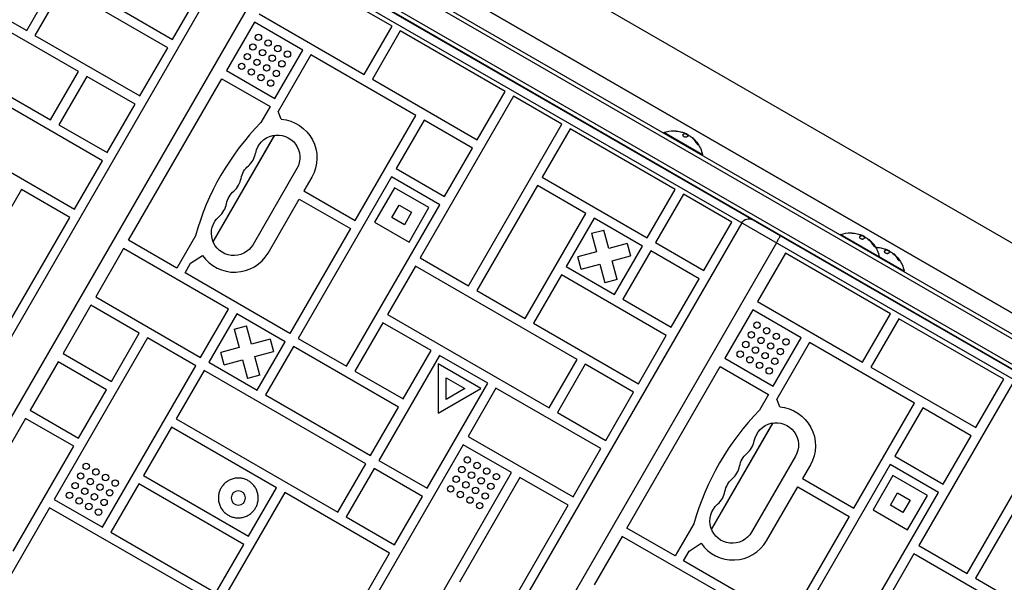
# Model space of a CAD drawing. Units: millimetres. Extents: x -5051 to 6996, y -7442 to 5813.
# Drawn here: x -1970 to -1353, y 2351 to 2704 of the extents above; entities that cross this region are included whole.
import ezdxf

# ---------------------------------------------------------------- set-up
doc = ezdxf.new("R2010")
doc.units = ezdxf.units.MM
doc.header["$LTSCALE"] = 20
doc.layers.add('2d', color=230, linetype='Continuous')

msp = doc.modelspace()

# ---------------------------------------------------------------- linework, layer by layer
at = {"layer": '2d'}
for p, q in [((-2079.86, 2986.73), (-1180.93, 2467.73)), ((-2149.4, 2966.83), (-1163.4, 2397.56)), ((-2146.71, 2968.16), (-1163.58, 2400.55)), ((-1170.4, 2385.44), (-2156.4, 2954.7)), ((-1173.08, 2384.1), (-2156.21, 2951.71)), ((-2098.86, 2953.82), (-1199.93, 2434.82)), ((-1199.93, 2434.82), (-2098.86, 2953.82)), ((-1221.36, 2405.92), (-2113.18, 2920.81)), ((-2109.91, 2924.69), (-1219.63, 2410.69)), ((-1965.8, 2697.29), (-1927.8, 2763.11)), ((-1829.96, 2757.29), (-2137.46, 2224.68)), ((-1808.23, 2744.75), (-2115.73, 2212.14)), ((-1736.69, 2700.12), (-1802.51, 2738.12)), ((-1933.29, 2671.6), (-2034.62, 2730.1)), ((-1943.1, 2724.6), (-1960.6, 2694.29)), ((-1877.29, 2686.6), (-1943.1, 2724.6)), ((-1874.29, 2691.8), (-1856.79, 2722.11)), ((-1996.11, 2714.79), (-1965.8, 2697.29)), ((-1904.6, 2709.3), (-1874.29, 2691.8)), ((-1820.01, 2707.81), (-1754.19, 2669.81)), ((-2052.12, 2699.79), (-1950.79, 2641.29)), ((-1823.01, 2702.61), (-1840.51, 2672.3)), ((-1792.7, 2685.11), (-1823.01, 2702.61)), ((-1754.19, 2669.81), (-1736.69, 2700.12)), ((-1960.6, 2694.29), (-1894.79, 2656.29)), ((-1731.5, 2697.12), (-1749, 2666.81)), ((-1665.68, 2659.12), (-1731.5, 2697.12)), ((-1894.79, 2656.29), (-1877.29, 2686.6)), ((-1810.2, 2654.8), (-1792.7, 2685.11)), ((-1787.5, 2682.11), (-1808, 2646.6)), ((-1721.69, 2644.11), (-1787.5, 2682.11)), ((-1950.79, 2641.29), (-1933.29, 2671.6)), ((-1928.1, 2668.6), (-1945.6, 2638.29)), ((-1897.79, 2651.1), (-1928.1, 2668.6)), ((-1840.51, 2672.3), (-1810.2, 2654.8)), ((-1902.01, 2565.78), (-1843.51, 2667.1)), ((-1843.51, 2667.1), (-1813.2, 2649.6)), ((-1749, 2666.81), (-1683.18, 2628.81)), ((-1660.48, 2656.12), (-1718.98, 2554.79)), ((-1683.18, 2628.81), (-1665.68, 2659.12)), ((-1630.17, 2638.62), (-1660.48, 2656.12)), ((-1918.29, 2615.59), (-1984.1, 2653.59)), ((-1915.29, 2620.79), (-1897.79, 2651.1)), ((-1813.2, 2649.6), (-1818.93, 2639.69)), ((-1806.19, 2641.75), (-1808, 2646.6)), ((-1759.69, 2578.29), (-1721.69, 2644.11)), ((-1945.6, 2638.29), (-1915.29, 2620.79)), ((-1716.49, 2641.11), (-1733.99, 2610.8)), ((-1686.18, 2623.61), (-1716.49, 2641.11)), ((-1688.67, 2537.29), (-1630.17, 2638.62)), ((-1848.94, 2565.01), (-1810.43, 2631.71)), ((-1848.86, 2564.82), (-1810.22, 2631.74)), ((-1624.98, 2635.62), (-1642.48, 2605.31)), ((-1559.16, 2597.62), (-1624.98, 2635.62)), ((-1566.38, 2633.11), (-1566.25, 2633.33)), ((-1542, 2619.33), (-1566.25, 2633.33)), ((-1554.31, 2631.95), (-1554.4, 2631.8)), ((-1553.22, 2632.73), (-1553.32, 2632.56)), ((-1553.11, 2632.82), (-1553.21, 2632.65)), ((-1552.54, 2632.75), (-1552.61, 2632.62)), ((-1551.02, 2631.87), (-1551.04, 2631.82)), ((-1548.74, 2630.33), (-1548.74, 2630.32)), ((-1547.63, 2629.56), (-1547.73, 2629.39)), ((-1547.53, 2629.47), (-1547.63, 2629.29)), ((-1545.26, 2626.64), (-1545.36, 2626.47)), ((-2001.6, 2623.28), (-1935.79, 2585.28)), ((-1703.68, 2593.3), (-1686.18, 2623.61)), ((-1542.13, 2619.11), (-1542, 2619.33)), ((-1935.79, 2585.28), (-1918.29, 2615.59)), ((-1796.31, 2610.85), (-1823.81, 2563.22)), ((-1733.99, 2610.8), (-1703.68, 2593.3)), ((-1736.99, 2605.6), (-1795.49, 2504.28)), ((-1786.94, 2605.44), (-1791.88, 2596.88)), ((-1706.68, 2588.1), (-1736.99, 2605.6)), ((-1645.48, 2600.11), (-1683.48, 2534.29)), ((-1615.16, 2582.61), (-1645.48, 2600.11)), ((-1642.48, 2605.31), (-1576.66, 2567.31)), ((-1969.1, 2597.58), (-2007.1, 2531.76)), ((-1938.79, 2580.08), (-1969.1, 2597.58)), ((-1791.88, 2596.88), (-1759.69, 2578.29)), ((-1735.16, 2598.77), (-1747.66, 2577.12)), ((-1713.51, 2586.27), (-1735.16, 2598.77)), ((-1576.66, 2567.31), (-1559.16, 2597.62)), ((-1553.96, 2594.62), (-1571.46, 2564.31)), ((-1523.65, 2577.12), (-1553.96, 2594.62)), ((-1814.44, 2557.81), (-1794.88, 2591.68)), ((-1794.88, 2591.68), (-1762.69, 2573.1)), ((-1765.18, 2486.78), (-1706.68, 2588.1)), ((-1736.73, 2580.05), (-1732.23, 2587.85)), ((-1732.23, 2587.85), (-1724.44, 2583.35)), ((-1724.44, 2583.35), (-1728.94, 2575.55)), ((-1726.01, 2564.62), (-1713.51, 2586.27)), ((-1653.16, 2516.79), (-1615.16, 2582.61)), ((-1976.79, 2514.26), (-1938.79, 2580.08)), ((-1517.32, 2576.79), (-1824.82, 2044.18)), ((-1747.66, 2577.12), (-1726.01, 2564.62)), ((-1728.94, 2575.55), (-1736.73, 2580.05)), ((-1609.97, 2579.61), (-1627.47, 2549.3)), ((-1579.66, 2562.11), (-1609.97, 2579.61)), ((-1541.15, 2546.81), (-1523.65, 2577.12)), ((-1512.83, 2579.33), (-1512.55, 2579.81)), ((-1762.69, 2573.1), (-1800.69, 2507.28)), ((-1611.57, 2570.15), (-1603.85, 2572.22)), ((-1611.57, 2570.15), (-1608.46, 2558.53)), ((-1600.73, 2560.6), (-1603.85, 2572.22)), ((-1455.53, 2569.11), (-1455.4, 2569.33)), ((-1415.56, 2546.33), (-1455.4, 2569.33)), ((-1442.26, 2568.82), (-1442.36, 2568.65)), ((-1441.69, 2568.75), (-1441.76, 2568.62)), ((-1871.7, 2548.28), (-1902.01, 2565.78)), ((-1860.02, 2568.51), (-1871.7, 2548.28)), ((-1495.6, 2564.25), (-1803.1, 2031.64)), ((-1589.12, 2563.72), (-1600.73, 2560.6)), ((-1589.12, 2563.72), (-1587.05, 2555.99)), ((-1571.46, 2564.31), (-1541.15, 2546.81)), ((-1443.46, 2567.95), (-1443.55, 2567.8)), ((-1442.37, 2568.73), (-1442.47, 2568.56)), ((-1440.16, 2567.87), (-1440.19, 2567.82)), ((-1437.88, 2566.33), (-1437.89, 2566.32)), ((-1436.78, 2565.56), (-1436.88, 2565.39)), ((-1436.68, 2565.47), (-1436.78, 2565.29)), ((-1434.41, 2562.64), (-1434.51, 2562.47)), ((-1905.01, 2560.58), (-1922.51, 2530.27)), ((-1839.19, 2522.58), (-1905.01, 2560.58)), ((-1608.46, 2558.53), (-1620.07, 2555.42)), ((-1597.16, 2531.8), (-1579.66, 2562.11)), ((-1574.46, 2559.11), (-1591.96, 2528.8)), ((-1544.15, 2541.61), (-1574.46, 2559.11)), ((-1489.88, 2557.62), (-1507.38, 2527.31)), ((-1424.06, 2519.62), (-1489.88, 2557.62)), ((-1427.87, 2558.95), (-1427.96, 2558.8)), ((-1426.78, 2559.73), (-1426.88, 2559.56)), ((-1426.67, 2559.82), (-1426.77, 2559.65)), ((-1426.1, 2559.75), (-1426.17, 2559.62)), ((-1424.58, 2558.87), (-1424.6, 2558.82)), ((-1422.3, 2557.33), (-1422.3, 2557.32)), ((-1421.19, 2556.56), (-1421.29, 2556.39)), ((-1421.09, 2556.47), (-1421.19, 2556.29)), ((-1866.5, 2545.28), (-1863, 2551.34)), ((-1863, 2551.34), (-1855.51, 2556.32)), ((-1718.98, 2554.79), (-1688.67, 2537.29)), ((-1618, 2547.7), (-1620.07, 2555.42)), ((-1618, 2547.7), (-1606.39, 2550.81)), ((-1606.39, 2550.81), (-1603.28, 2539.2)), ((-1598.66, 2552.88), (-1587.05, 2555.99)), ((-1595.55, 2541.27), (-1598.66, 2552.88)), ((-1431.28, 2555.11), (-1431.15, 2555.33)), ((-1418.82, 2553.64), (-1418.92, 2553.47)), ((-1800.69, 2507.28), (-1866.5, 2545.28)), ((-1721.98, 2549.6), (-1739.48, 2519.29)), ((-1620.66, 2491.1), (-1721.98, 2549.6)), ((-1630.47, 2544.1), (-1647.97, 2513.79)), ((-1564.65, 2506.1), (-1630.47, 2544.1)), ((-1627.47, 2549.3), (-1597.16, 2531.8)), ((-1415.69, 2546.11), (-1415.56, 2546.33)), ((-1595.55, 2541.27), (-1603.28, 2539.2)), ((-1561.65, 2511.3), (-1544.15, 2541.61)), ((-1683.48, 2534.29), (-1653.16, 2516.79)), ((-1922.51, 2530.27), (-1856.69, 2492.27)), ((-1591.96, 2528.8), (-1561.65, 2511.3)), ((-1507.38, 2527.31), (-1441.56, 2489.31)), ((-1925.51, 2525.08), (-1943.01, 2494.76)), ((-1895.2, 2507.58), (-1925.51, 2525.08)), ((-1856.69, 2492.27), (-1839.19, 2522.58)), ((-1834, 2519.58), (-1851.5, 2489.27)), ((-1803.69, 2502.08), (-1834, 2519.58)), ((-1510.38, 2522.11), (-1527.88, 2491.8)), ((-1480.06, 2504.61), (-1510.38, 2522.11)), ((-1441.56, 2489.31), (-1424.06, 2519.62)), ((-1742.48, 2514.09), (-1759.98, 2483.78)), ((-1712.17, 2496.59), (-1742.48, 2514.09)), ((-1739.48, 2519.29), (-1638.16, 2460.79)), ((-1647.97, 2513.79), (-1582.15, 2475.79)), ((-1418.86, 2516.62), (-1436.36, 2486.31)), ((-1353.04, 2478.62), (-1418.86, 2516.62)), ((-1912.7, 2477.26), (-1895.2, 2507.58)), ((-1835.6, 2510.12), (-1827.87, 2512.19)), ((-1835.6, 2510.12), (-1832.49, 2498.51)), ((-1824.76, 2500.58), (-1827.87, 2512.19)), ((-1890, 2504.58), (-1948.5, 2403.25)), ((-1859.69, 2487.08), (-1890, 2504.58)), ((-1813.15, 2503.69), (-1824.76, 2500.58)), ((-1821.19, 2471.77), (-1803.69, 2502.08)), ((-1813.15, 2503.69), (-1811.08, 2495.96)), ((-1795.49, 2504.28), (-1765.18, 2486.78)), ((-1582.15, 2475.79), (-1564.65, 2506.1)), ((-1497.56, 2474.3), (-1480.06, 2504.61)), ((-1474.87, 2501.61), (-1495.37, 2466.1)), ((-1409.05, 2463.61), (-1474.87, 2501.61)), ((-1943.01, 2494.76), (-1912.7, 2477.26)), ((-1832.49, 2498.51), (-1844.1, 2495.39)), ((-1842.03, 2487.67), (-1844.1, 2495.39)), ((-1822.69, 2492.85), (-1811.08, 2495.96)), ((-1798.49, 2499.08), (-1815.99, 2468.77)), ((-1732.67, 2461.08), (-1798.49, 2499.08)), ((-1729.67, 2466.28), (-1712.17, 2496.59)), ((-1946.01, 2489.57), (-1963.51, 2459.26)), ((-1915.7, 2472.07), (-1946.01, 2489.57)), ((-1851.5, 2489.27), (-1821.19, 2471.77)), ((-1842.03, 2487.67), (-1830.42, 2490.78)), ((-1830.42, 2490.78), (-1827.31, 2479.17)), ((-1819.58, 2481.24), (-1822.69, 2492.85)), ((-1706.98, 2493.59), (-1744.98, 2427.77)), ((-1676.66, 2476.09), (-1706.98, 2493.59)), ((-1638.16, 2460.79), (-1620.66, 2491.1)), ((-1527.88, 2491.8), (-1497.56, 2474.3)), ((-1918.19, 2385.75), (-1859.69, 2487.08)), ((-1854.5, 2484.08), (-1872, 2453.76)), ((-1753.17, 2425.58), (-1854.5, 2484.08)), ((-1759.98, 2483.78), (-1729.67, 2466.28)), ((-1680.96, 2472.8), (-1707.68, 2488.22)), ((-1707.68, 2488.22), (-1707.68, 2457.37)), ((-1615.46, 2488.1), (-1632.96, 2457.79)), ((-1585.15, 2470.6), (-1615.46, 2488.1)), ((-1589.38, 2385.28), (-1530.88, 2486.6)), ((-1530.88, 2486.6), (-1500.56, 2469.1)), ((-1436.36, 2486.31), (-1370.54, 2448.31)), ((-1819.58, 2481.24), (-1827.31, 2479.17)), ((-1702.68, 2466.03), (-1702.68, 2479.56)), ((-1702.68, 2479.56), (-1690.96, 2472.8)), ((-1370.54, 2448.31), (-1353.04, 2478.62)), ((-1933.2, 2441.76), (-1915.7, 2472.07)), ((-1714.66, 2410.27), (-1676.66, 2476.09)), ((-1707.68, 2457.37), (-1680.96, 2472.8)), ((-1690.96, 2472.8), (-1702.68, 2466.03)), ((-1671.47, 2473.09), (-1688.97, 2442.78)), ((-1605.65, 2435.09), (-1671.47, 2473.09)), ((-1602.65, 2440.29), (-1585.15, 2470.6)), ((-1347.85, 2475.62), (-1406.35, 2374.29)), ((-1815.99, 2468.77), (-1750.17, 2430.77)), ((-1500.56, 2469.1), (-1506.29, 2459.19)), ((-1493.55, 2461.25), (-1495.37, 2466.1)), ((-1963.51, 2459.26), (-1933.2, 2441.76)), ((-1750.17, 2430.77), (-1732.67, 2461.08)), ((-1632.96, 2457.79), (-1602.65, 2440.29)), ((-1447.05, 2397.79), (-1409.05, 2463.61)), ((-1403.85, 2460.61), (-1421.35, 2430.3)), ((-1373.54, 2443.11), (-1403.85, 2460.61)), ((-1376.04, 2356.79), (-1317.54, 2458.12)), ((-1966.51, 2454.06), (-2004.51, 2388.24)), ((-1936.2, 2436.56), (-1966.51, 2454.06)), ((-1872, 2453.76), (-1770.67, 2395.26)), ((-1875, 2448.57), (-1892.5, 2418.26)), ((-1809.18, 2410.57), (-1875, 2448.57)), ((-1536.3, 2384.51), (-1497.79, 2451.21)), ((-1536.22, 2384.32), (-1497.59, 2451.24)), ((-1688.97, 2442.78), (-1623.15, 2404.78)), ((-1391.04, 2412.8), (-1373.54, 2443.11)), ((-1974.2, 2370.74), (-1936.2, 2436.56)), ((-1691.97, 2437.58), (-1750.47, 2336.26)), ((-1661.66, 2420.08), (-1691.97, 2437.58)), ((-1623.15, 2404.78), (-1605.65, 2435.09)), ((-1744.98, 2427.77), (-1714.66, 2410.27)), ((-1483.68, 2430.35), (-1511.18, 2382.72)), ((-1421.35, 2430.3), (-1391.04, 2412.8)), ((-1770.67, 2395.26), (-1753.17, 2425.58)), ((-1747.98, 2422.58), (-1765.48, 2392.26)), ((-1717.66, 2405.08), (-1747.98, 2422.58)), ((-1424.35, 2425.1), (-1482.85, 2323.78)), ((-1474.31, 2424.94), (-1479.25, 2416.38)), ((-1394.04, 2407.6), (-1424.35, 2425.1)), ((-1892.5, 2418.26), (-1826.68, 2380.26)), ((-1720.16, 2318.76), (-1661.66, 2420.08)), ((-1656.46, 2417.08), (-1694.46, 2351.26)), ((-1626.15, 2399.58), (-1656.46, 2417.08)), ((-1479.25, 2416.38), (-1447.05, 2397.79)), ((-1422.52, 2418.27), (-1435.02, 2396.62)), ((-1400.87, 2405.77), (-1422.52, 2418.27)), ((-1332.84, 2419.61), (-1370.84, 2353.79)), ((-1895.5, 2413.06), (-1913, 2382.75)), ((-1829.68, 2375.06), (-1895.5, 2413.06)), ((-1826.68, 2380.26), (-1809.18, 2410.57)), ((-1501.81, 2377.31), (-1482.25, 2411.18)), ((-1482.25, 2411.18), (-1450.05, 2392.6)), ((-1948.5, 2403.25), (-1918.19, 2385.75)), ((-1803.98, 2407.57), (-1841.98, 2341.75)), ((-1738.16, 2369.57), (-1803.98, 2407.57)), ((-1735.16, 2374.76), (-1717.66, 2405.08)), ((-1452.54, 2306.28), (-1394.04, 2407.6)), ((-1424.1, 2399.55), (-1419.6, 2407.35)), ((-1419.6, 2407.35), (-1411.8, 2402.85)), ((-1411.8, 2402.85), (-1416.3, 2395.05)), ((-1413.37, 2384.12), (-1400.87, 2405.77)), ((-1951.5, 2398.05), (-1989.5, 2332.24)), ((-1850.18, 2339.55), (-1951.5, 2398.05)), ((-1664.15, 2333.76), (-1626.15, 2399.58)), ((-1435.02, 2396.62), (-1413.37, 2384.12)), ((-1416.3, 2395.05), (-1424.1, 2399.55)), ((-1765.48, 2392.26), (-1735.16, 2374.76)), ((-1450.05, 2392.6), (-1488.05, 2326.78)), ((-1559.06, 2367.78), (-1589.38, 2385.28)), ((-1547.38, 2388.01), (-1559.06, 2367.78)), ((-1913, 2382.75), (-1847.18, 2344.75)), ((-1592.38, 2380.08), (-1609.88, 2349.77)), ((-1526.56, 2342.08), (-1592.38, 2380.08)), ((-1847.18, 2344.75), (-1829.68, 2375.06)), ((-1550.37, 2370.84), (-1542.88, 2375.82)), ((-1406.35, 2374.29), (-1376.04, 2356.79)), ((-1776.16, 2303.75), (-1738.16, 2369.57)), ((-1553.87, 2364.78), (-1550.37, 2370.84)), ((-1409.35, 2369.1), (-1426.85, 2338.79)), ((-1308.02, 2310.6), (-1409.35, 2369.1)), ((-1488.05, 2326.78), (-1553.87, 2364.78)), ((-1370.84, 2353.79), (-1340.53, 2336.29))]:
    msp.add_line(p, q, dxfattribs=at)
for centre in [(-1820.45, 2693.05), (-1823.95, 2686.99), (-1814.39, 2689.55), (-1808.32, 2686.05), (-1827.45, 2680.92), (-1817.89, 2683.49), (-1811.82, 2679.99), (-1802.26, 2682.55), (-1830.95, 2674.86), (-1821.39, 2677.42), (-1815.32, 2673.92), (-1805.76, 2676.49), (-1824.89, 2671.36), (-1818.82, 2667.86), (-1809.26, 2670.42), (-1812.76, 2664.36), (-1507.81, 2512.55), (-1511.31, 2506.49), (-1501.75, 2509.05), (-1495.69, 2505.55), (-1514.81, 2500.42), (-1505.25, 2502.99), (-1499.19, 2499.49), (-1489.63, 2502.05), (-1518.31, 2494.36), (-1508.75, 2496.92), (-1502.69, 2493.42), (-1493.13, 2495.99), (-1512.25, 2490.86), (-1506.19, 2487.36), (-1496.63, 2489.92), (-1500.13, 2483.86), (-1689.41, 2428.02), (-1928.44, 2424), (-1922.38, 2420.5), (-1692.91, 2421.96), (-1683.34, 2424.52), (-1677.28, 2421.02), (-1931.94, 2417.94), (-1925.88, 2414.44), (-1916.32, 2417), (-1910.25, 2413.5), (-1696.41, 2415.9), (-1690.34, 2412.4), (-1686.84, 2418.46), (-1680.78, 2414.96), (-1671.22, 2417.52), (-1935.44, 2411.87), (-1929.38, 2408.37), (-1919.82, 2410.94), (-1913.75, 2407.44), (-1699.91, 2409.83), (-1693.84, 2406.33), (-1684.28, 2408.9), (-1674.72, 2411.46), (-1938.94, 2405.81), (-1932.88, 2402.31), (-1923.32, 2404.88), (-1917.25, 2401.38), (-1687.78, 2402.83), (-1678.22, 2405.4), (-1926.82, 2398.81), (-1920.75, 2395.31), (-1681.72, 2399.33)]:
    msp.add_circle(centre, 2, dxfattribs=at)
at = {"layer": '2d', "extrusion": (0, 0, -1)}
msp.add_circle((1833.08, 2404.16), 4.5, dxfattribs=at)
at = {"layer": '2d'}
for centre, radius, start, end in [((-1699.7, 2523.4), 166.55, 135.71621, 164.28379), ((-1560.04, 2616.09), 18.27, 65.75276, 69.84802), ((-1835.94, 2623.14), 14, 310.89011, 349.10989), ((-1845.1, 2607.26), 14, 310.89011, 349.10989), ((-1854.27, 2591.38), 14, 310.89011, 349.10989), ((-1449.19, 2552.09), 18.27, 65.75276, 69.84802), ((-1835.45, 2570.17), 24.38, 214.62241, 329.52586), ((-1433.6, 2543.09), 18.27, 65.75276, 69.84802), ((-1387.06, 2342.9), 166.55, 135.71621, 164.28379), ((-1523.3, 2442.64), 14, 310.89011, 349.10989), ((-1532.47, 2426.76), 14, 310.89011, 349.10989), ((-1541.63, 2410.88), 14, 310.89011, 349.10989), ((-1522.82, 2389.67), 24.38, 214.62241, 329.52586)]:
    msp.add_arc(centre, radius, start, end, dxfattribs=at)
at = {"layer": '2d', "extrusion": (0, 0, -1)}
for centre, radius, start, end in [((1808.15, 2617.45), 24.38, 94.62241, 209.52586), ((1808.44, 2617.85), 14, 10.89011, 210), ((1560.04, 2616.09), 18.33, 70.19046, 90.99051), ((1560.04, 2616.09), 18.29, 95.55603, 105.75549), ((1560.14, 2615.91), 18.33, 112.59576, 122.29611), ((1560.14, 2615.91), 18.33, 130.12456, 131.8754), ((1560.04, 2616.09), 18.33, 131.90863, 135.54063), ((1560.04, 2616.09), 18.33, 142.4796, 169.80954), ((1817.61, 2601.97), 14, 10.89011, 49.10989), ((1826.77, 2586.1), 14, 10.89011, 49.10989), ((1835.94, 2570.22), 14, 210, 49.10989), ((1512.99, 2574.29), 5, 30, 120), ((1449.19, 2552.09), 18.33, 70.19046, 90.99051), ((1449.19, 2552.09), 18.29, 95.55603, 105.75549), ((1449.29, 2551.91), 18.33, 112.59576, 122.29611), ((1449.29, 2551.91), 18.33, 130.12456, 131.8754), ((1449.19, 2552.09), 18.33, 131.90863, 135.54063), ((1449.19, 2552.09), 18.33, 142.4796, 169.80954), ((1433.6, 2543.09), 18.33, 90.58836, 90.99051), ((1433.6, 2543.09), 18.29, 95.55603, 105.75549), ((1433.7, 2542.91), 18.33, 112.59576, 122.29611), ((1433.7, 2542.91), 18.33, 130.12456, 131.8754), ((1433.6, 2543.09), 18.33, 131.90863, 135.54063), ((1433.6, 2543.09), 18.33, 142.4796, 169.80954), ((1495.52, 2436.95), 24.38, 94.62241, 209.52586), ((1495.8, 2437.35), 14, 10.89011, 210), ((1504.97, 2421.47), 14, 10.89011, 49.10989), ((1514.14, 2405.6), 14, 10.89011, 49.10989), ((1523.3, 2389.72), 14, 210, 49.10989)]:
    msp.add_arc(centre, radius, start, end, dxfattribs=at)
for centre in [(-1559.29, 2615.66), (-1448.44, 2551.66), (-1432.86, 2542.66)]:
    msp.add_ellipse(centre, major_axis=(9.15, 15.85), ratio=0.156437, start_param=-0.424235, end_param=-0.202338, dxfattribs=at)
at = {"layer": '2d'}
for points, knots in [([(-1559.72, 2634.41), (-1559.72, 2634.41), (-1559.71, 2634.41), (-1559.7, 2634.41), (-1559.67, 2634.41), (-1559.62, 2634.41), (-1559.55, 2634.4), (-1559.48, 2634.39), (-1559.39, 2634.39), (-1559.29, 2634.38), (-1559.17, 2634.37), (-1559.04, 2634.36), (-1558.91, 2634.35), (-1558.76, 2634.33), (-1558.59, 2634.32), (-1558.43, 2634.3), (-1558.38, 2634.3), (-1558.32, 2634.29), (-1558.27, 2634.29)], [0.524134, 0.524134, 0.524134, 0.524134, 0.5580846, 0.5580846, 0.5580846, 0.6504961, 0.6504961, 0.6504961, 0.7464287, 0.7464287, 0.7464287, 0.8503051, 0.8503051, 0.8503051, 0.9639127, 0.9639127, 0.9639127, 1, 1, 1, 1]), ([(-1554.31, 2631.95), (-1554.37, 2631.9), (-1554.4, 2631.83), (-1554.41, 2631.76), (-1554.41, 2631.68), (-1554.39, 2631.59), (-1554.33, 2631.5), (-1554.28, 2631.41), (-1554.2, 2631.31), (-1554.1, 2631.22), (-1554.01, 2631.14), (-1553.9, 2631.05), (-1553.78, 2630.98), (-1553.66, 2630.91), (-1553.54, 2630.84), (-1553.41, 2630.79), (-1553.29, 2630.73), (-1553.16, 2630.69), (-1553.03, 2630.65), (-1552.9, 2630.61), (-1552.77, 2630.59), (-1552.65, 2630.58), (-1552.53, 2630.56), (-1552.41, 2630.56), (-1552.31, 2630.57), (-1552.2, 2630.58), (-1552.1, 2630.61), (-1552.03, 2630.65), (-1552.01, 2630.66), (-1551.99, 2630.68), (-1551.97, 2630.69)], [0, 0, 0, 0, 0.120796, 0.120796, 0.120796, 0.242046, 0.242046, 0.242046, 0.356333, 0.356333, 0.356333, 0.459168, 0.459168, 0.459168, 0.553739, 0.553739, 0.553739, 0.646543, 0.646543, 0.646543, 0.743592, 0.743592, 0.743592, 0.848997, 0.848997, 0.848997, 0.964083, 0.964083, 0.964083, 1, 1, 1, 1]), ([(-1553.32, 2632.56), (-1553.34, 2632.55), (-1553.37, 2632.53), (-1553.4, 2632.52), (-1553.42, 2632.51), (-1553.43, 2632.5), (-1553.43, 2632.5), (-1553.46, 2632.49), (-1553.49, 2632.47), (-1553.52, 2632.45), (-1553.54, 2632.44), (-1553.55, 2632.43), (-1553.56, 2632.43), (-1553.58, 2632.42), (-1553.61, 2632.4), (-1553.65, 2632.37), (-1553.67, 2632.36), (-1553.68, 2632.35), (-1553.68, 2632.35), (-1553.71, 2632.33), (-1553.74, 2632.31), (-1553.78, 2632.28), (-1553.8, 2632.27), (-1553.81, 2632.26), (-1553.82, 2632.26), (-1553.84, 2632.24), (-1553.88, 2632.21), (-1553.92, 2632.18), (-1553.94, 2632.17), (-1553.95, 2632.16), (-1553.96, 2632.16), (-1553.98, 2632.13), (-1554.02, 2632.11), (-1554.06, 2632.07), (-1554.08, 2632.06), (-1554.09, 2632.05), (-1554.1, 2632.04), (-1554.2, 2631.97), (-1554.3, 2631.88), (-1554.4, 2631.79)], [0, 0, 0, 0, 0.0625, 0.09375, 0.109375, 0.109375, 0.125, 0.125, 0.1875, 0.21875, 0.234375, 0.234375, 0.25, 0.25, 0.3125, 0.34375, 0.359375, 0.359375, 0.375, 0.375, 0.4375, 0.46875, 0.484375, 0.484375, 0.5, 0.5, 0.5625, 0.59375, 0.609375, 0.609375, 0.625, 0.625, 0.6875, 0.71875, 0.734375, 0.734375, 0.75, 0.75, 0.993955, 0.993955, 0.993955, 0.993955]), ([(-1553.96, 2633.32), (-1553.83, 2633.27), (-1553.7, 2633.22), (-1553.6, 2633.18), (-1553.49, 2633.13), (-1553.39, 2633.08), (-1553.31, 2633.04), (-1553.23, 2633), (-1553.18, 2632.96), (-1553.14, 2632.93), (-1553.11, 2632.9), (-1553.09, 2632.88), (-1553.09, 2632.86)], [0, 0, 0, 0, 0.2593, 0.2593, 0.2593, 0.519012, 0.519012, 0.519012, 0.774897, 0.774897, 0.774897, 1, 1, 1, 1]), ([(-1553.21, 2632.65), (-1553.21, 2632.64), (-1553.21, 2632.64), (-1553.22, 2632.63), (-1553.22, 2632.62), (-1553.24, 2632.61), (-1553.24, 2632.61), (-1553.25, 2632.6), (-1553.26, 2632.59), (-1553.28, 2632.58), (-1553.3, 2632.57), (-1553.32, 2632.56)], [0.2788711, 0.2788711, 0.2788711, 0.2788711, 0.375, 0.375, 0.5, 0.5, 0.625, 0.625, 0.75, 0.75, 1, 1, 1, 1]), ([(-1550.06, 2631.28), (-1549.98, 2631.24), (-1549.89, 2631.19), (-1549.8, 2631.13), (-1549.71, 2631.08), (-1549.61, 2631.01), (-1549.51, 2630.94), (-1549.41, 2630.88), (-1549.32, 2630.8), (-1549.23, 2630.73), (-1549.16, 2630.68), (-1549.1, 2630.63), (-1549.04, 2630.58)], [0, 0, 0, 0, 0.26951, 0.26951, 0.26951, 0.539189, 0.539189, 0.539189, 0.809594, 0.809594, 0.809594, 1, 1, 1, 1]), ([(-1547.73, 2629.39), (-1547.77, 2629.43), (-1547.81, 2629.47), (-1547.87, 2629.53), (-1547.89, 2629.54), (-1547.91, 2629.56)], [0, 0, 0, 0, 0.125, 0.125, 0.1803451, 0.1803451, 0.1803451, 0.1803451]), ([(-1547.53, 2629.47), (-1547.56, 2629.49), (-1547.58, 2629.51), (-1547.59, 2629.52), (-1547.61, 2629.54), (-1547.62, 2629.55), (-1547.63, 2629.56)], [0, 0, 0, 0, 0.541586, 0.541586, 0.541586, 1, 1, 1, 1]), ([(-1545.36, 2626.47), (-1545.45, 2626.61), (-1545.53, 2626.74), (-1545.66, 2626.93), (-1545.72, 2627.03), (-1545.79, 2627.13), (-1545.82, 2627.17), (-1545.85, 2627.2), (-1545.85, 2627.22), (-1545.91, 2627.3), (-1545.98, 2627.39), (-1546.06, 2627.5), (-1546.09, 2627.54), (-1546.11, 2627.57), (-1546.12, 2627.58), (-1546.18, 2627.66), (-1546.25, 2627.76), (-1546.34, 2627.86), (-1546.37, 2627.9), (-1546.39, 2627.93), (-1546.4, 2627.94), (-1546.46, 2628.02), (-1546.54, 2628.11), (-1546.62, 2628.21), (-1546.66, 2628.25), (-1546.68, 2628.28), (-1546.69, 2628.29), (-1546.76, 2628.37), (-1546.83, 2628.46), (-1546.92, 2628.55), (-1546.96, 2628.59), (-1546.98, 2628.62), (-1546.99, 2628.63), (-1547.06, 2628.71), (-1547.14, 2628.79), (-1547.23, 2628.88), (-1547.26, 2628.92), (-1547.29, 2628.95), (-1547.3, 2628.96), (-1547.43, 2629.09), (-1547.53, 2629.2), (-1547.63, 2629.29)], [0, 0, 0, 0, 0.125, 0.125, 0.1875, 0.21875, 0.234375, 0.234375, 0.25, 0.25, 0.3125, 0.34375, 0.359375, 0.359375, 0.375, 0.375, 0.4375, 0.46875, 0.484375, 0.484375, 0.5, 0.5, 0.5625, 0.59375, 0.609375, 0.609375, 0.625, 0.625, 0.6875, 0.71875, 0.734375, 0.734375, 0.75, 0.75, 0.8125, 0.84375, 0.859375, 0.859375, 0.875, 0.875, 1, 1, 1, 1]), ([(-1546.96, 2628.92), (-1546.77, 2628.73), (-1546.55, 2628.49), (-1546.03, 2627.9), (-1545.73, 2627.54), (-1545.51, 2627.25)], [0.5328229, 0.5328229, 0.5328229, 0.5328229, 0.625, 0.625, 0.7484404, 0.7484404, 0.7484404, 0.7484404]), ([(-1546.13, 2627.19), (-1546.06, 2627.07), (-1545.98, 2626.95), (-1545.89, 2626.83), (-1545.81, 2626.71), (-1545.71, 2626.59), (-1545.62, 2626.48), (-1545.53, 2626.37), (-1545.45, 2626.27), (-1545.36, 2626.19), (-1545.29, 2626.11), (-1545.22, 2626.05), (-1545.17, 2626.01), (-1545.12, 2625.97), (-1545.07, 2625.95), (-1545.04, 2625.94), (-1545.01, 2625.93), (-1544.99, 2625.94), (-1544.98, 2625.96), (-1544.97, 2625.99), (-1544.97, 2626.02), (-1544.98, 2626.07), (-1544.99, 2626.13), (-1545.02, 2626.2), (-1545.05, 2626.27), (-1545.09, 2626.36), (-1545.14, 2626.45), (-1545.21, 2626.56), (-1545.22, 2626.58), (-1545.24, 2626.61), (-1545.26, 2626.64)], [0, 0, 0, 0, 0.123267, 0.123267, 0.123267, 0.246944, 0.246944, 0.246944, 0.364412, 0.364412, 0.364412, 0.469764, 0.469764, 0.469764, 0.565076, 0.565076, 0.565076, 0.656937, 0.656937, 0.656937, 0.751946, 0.751946, 0.751946, 0.854928, 0.854928, 0.854928, 0.968152, 0.968152, 0.968152, 1, 1, 1, 1]), ([(-1545.1, 2625.96), (-1545.12, 2626.02), (-1545.14, 2626.08), (-1545.22, 2626.24), (-1545.29, 2626.35), (-1545.36, 2626.47)], [0.7897257, 0.7897257, 0.7897257, 0.7897257, 0.875, 0.875, 1, 1, 1, 1]), ([(-1448.87, 2570.41), (-1448.87, 2570.41), (-1448.86, 2570.41), (-1448.85, 2570.41), (-1448.82, 2570.41), (-1448.77, 2570.41), (-1448.7, 2570.4), (-1448.63, 2570.39), (-1448.54, 2570.39), (-1448.44, 2570.38), (-1448.32, 2570.37), (-1448.19, 2570.36), (-1448.05, 2570.35), (-1447.9, 2570.33), (-1447.74, 2570.32), (-1447.58, 2570.3), (-1447.53, 2570.3), (-1447.47, 2570.29), (-1447.42, 2570.29)], [0.524134, 0.524134, 0.524134, 0.524134, 0.5580846, 0.5580846, 0.5580846, 0.6504961, 0.6504961, 0.6504961, 0.7464287, 0.7464287, 0.7464287, 0.8503051, 0.8503051, 0.8503051, 0.9639127, 0.9639127, 0.9639127, 1, 1, 1, 1]), ([(-1443.11, 2569.32), (-1442.98, 2569.27), (-1442.85, 2569.22), (-1442.74, 2569.18), (-1442.63, 2569.13), (-1442.54, 2569.08), (-1442.46, 2569.04), (-1442.38, 2569), (-1442.32, 2568.96), (-1442.29, 2568.93), (-1442.26, 2568.9), (-1442.24, 2568.88), (-1442.24, 2568.86)], [0, 0, 0, 0, 0.2593, 0.2593, 0.2593, 0.519012, 0.519012, 0.519012, 0.774897, 0.774897, 0.774897, 1, 1, 1, 1]), ([(-1495.6, 2564.25), (-1495.43, 2564.53), (-1495.27, 2564.81), (-1495.03, 2565.23), (-1494.95, 2565.37), (-1494.79, 2565.64), (-1494.72, 2565.77), (-1494.49, 2566.17), (-1494.35, 2566.41), (-1494.07, 2566.89), (-1493.95, 2567.11), (-1493.72, 2567.51), (-1493.61, 2567.69), (-1493.43, 2568), (-1493.35, 2568.14), (-1493.23, 2568.36), (-1493.18, 2568.44), (-1493.12, 2568.55), (-1493.1, 2568.58), (-1493.1, 2568.58)], [0, 0, 0, 0, 0.000976471, 0.000976471, 0.001464706, 0.001464706, 0.001952942, 0.001952942, 0.002929413, 0.002929413, 0.003905884, 0.003905884, 0.004882355, 0.004882355, 0.005858826, 0.005858826, 0.006835297, 0.006835297, 0.007811767, 0.007811767, 0.007811767, 0.007811767]), ([(-1443.46, 2567.95), (-1443.52, 2567.9), (-1443.55, 2567.83), (-1443.56, 2567.76), (-1443.56, 2567.68), (-1443.54, 2567.59), (-1443.48, 2567.5), (-1443.43, 2567.41), (-1443.35, 2567.31), (-1443.25, 2567.22), (-1443.16, 2567.14), (-1443.05, 2567.05), (-1442.93, 2566.98), (-1442.81, 2566.91), (-1442.69, 2566.84), (-1442.56, 2566.79), (-1442.44, 2566.73), (-1442.31, 2566.69), (-1442.18, 2566.65), (-1442.05, 2566.61), (-1441.92, 2566.59), (-1441.8, 2566.58), (-1441.68, 2566.56), (-1441.56, 2566.56), (-1441.46, 2566.57), (-1441.35, 2566.58), (-1441.25, 2566.61), (-1441.18, 2566.65), (-1441.16, 2566.66), (-1441.14, 2566.68), (-1441.12, 2566.69)], [0, 0, 0, 0, 0.120796, 0.120796, 0.120796, 0.242046, 0.242046, 0.242046, 0.356333, 0.356333, 0.356333, 0.459168, 0.459168, 0.459168, 0.553739, 0.553739, 0.553739, 0.646543, 0.646543, 0.646543, 0.743592, 0.743592, 0.743592, 0.848997, 0.848997, 0.848997, 0.964083, 0.964083, 0.964083, 1, 1, 1, 1]), ([(-1442.47, 2568.56), (-1442.49, 2568.55), (-1442.52, 2568.53), (-1442.55, 2568.52), (-1442.57, 2568.51), (-1442.58, 2568.5), (-1442.58, 2568.5), (-1442.61, 2568.49), (-1442.64, 2568.47), (-1442.67, 2568.45), (-1442.69, 2568.44), (-1442.7, 2568.43), (-1442.7, 2568.43), (-1442.73, 2568.42), (-1442.76, 2568.4), (-1442.8, 2568.37), (-1442.81, 2568.36), (-1442.83, 2568.35), (-1442.83, 2568.35), (-1442.86, 2568.33), (-1442.89, 2568.31), (-1442.93, 2568.28), (-1442.95, 2568.27), (-1442.96, 2568.26), (-1442.97, 2568.26), (-1442.99, 2568.24), (-1443.03, 2568.21), (-1443.07, 2568.18), (-1443.09, 2568.17), (-1443.1, 2568.16), (-1443.1, 2568.16), (-1443.13, 2568.13), (-1443.17, 2568.11), (-1443.21, 2568.07), (-1443.23, 2568.06), (-1443.24, 2568.05), (-1443.25, 2568.04), (-1443.34, 2567.97), (-1443.44, 2567.88), (-1443.55, 2567.79)], [0, 0, 0, 0, 0.0625, 0.09375, 0.109375, 0.109375, 0.125, 0.125, 0.1875, 0.21875, 0.234375, 0.234375, 0.25, 0.25, 0.3125, 0.34375, 0.359375, 0.359375, 0.375, 0.375, 0.4375, 0.46875, 0.484375, 0.484375, 0.5, 0.5, 0.5625, 0.59375, 0.609375, 0.609375, 0.625, 0.625, 0.6875, 0.71875, 0.734375, 0.734375, 0.75, 0.75, 0.993955, 0.993955, 0.993955, 0.993955]), ([(-1442.36, 2568.65), (-1442.36, 2568.64), (-1442.36, 2568.64), (-1442.37, 2568.63), (-1442.37, 2568.62), (-1442.38, 2568.61), (-1442.39, 2568.61), (-1442.4, 2568.6), (-1442.41, 2568.59), (-1442.43, 2568.58), (-1442.45, 2568.57), (-1442.47, 2568.56)], [0.2788711, 0.2788711, 0.2788711, 0.2788711, 0.375, 0.375, 0.5, 0.5, 0.625, 0.625, 0.75, 0.75, 1, 1, 1, 1]), ([(-1439.21, 2567.28), (-1439.13, 2567.24), (-1439.04, 2567.19), (-1438.95, 2567.13), (-1438.86, 2567.08), (-1438.76, 2567.01), (-1438.66, 2566.94), (-1438.56, 2566.88), (-1438.47, 2566.8), (-1438.37, 2566.73), (-1438.31, 2566.68), (-1438.25, 2566.63), (-1438.19, 2566.58)], [0, 0, 0, 0, 0.26951, 0.26951, 0.26951, 0.539189, 0.539189, 0.539189, 0.809594, 0.809594, 0.809594, 1, 1, 1, 1]), ([(-1436.88, 2565.39), (-1436.92, 2565.43), (-1436.96, 2565.47), (-1437.02, 2565.53), (-1437.04, 2565.54), (-1437.06, 2565.56)], [0, 0, 0, 0, 0.125, 0.125, 0.1803451, 0.1803451, 0.1803451, 0.1803451]), ([(-1436.68, 2565.47), (-1436.7, 2565.49), (-1436.72, 2565.51), (-1436.74, 2565.52), (-1436.75, 2565.54), (-1436.77, 2565.55), (-1436.78, 2565.56)], [0, 0, 0, 0, 0.541586, 0.541586, 0.541586, 1, 1, 1, 1]), ([(-1434.51, 2562.47), (-1434.59, 2562.61), (-1434.68, 2562.74), (-1434.81, 2562.93), (-1434.87, 2563.03), (-1434.94, 2563.13), (-1434.97, 2563.17), (-1434.99, 2563.2), (-1435, 2563.22), (-1435.06, 2563.3), (-1435.13, 2563.39), (-1435.21, 2563.5), (-1435.24, 2563.54), (-1435.26, 2563.57), (-1435.27, 2563.58), (-1435.33, 2563.66), (-1435.4, 2563.76), (-1435.48, 2563.86), (-1435.52, 2563.9), (-1435.54, 2563.93), (-1435.55, 2563.94), (-1435.61, 2564.02), (-1435.69, 2564.11), (-1435.77, 2564.21), (-1435.81, 2564.25), (-1435.83, 2564.28), (-1435.84, 2564.29), (-1435.91, 2564.37), (-1435.98, 2564.46), (-1436.07, 2564.55), (-1436.11, 2564.59), (-1436.13, 2564.62), (-1436.14, 2564.63), (-1436.21, 2564.71), (-1436.29, 2564.79), (-1436.38, 2564.88), (-1436.41, 2564.92), (-1436.44, 2564.95), (-1436.45, 2564.96), (-1436.57, 2565.09), (-1436.68, 2565.2), (-1436.78, 2565.29)], [0, 0, 0, 0, 0.125, 0.125, 0.1875, 0.21875, 0.234375, 0.234375, 0.25, 0.25, 0.3125, 0.34375, 0.359375, 0.359375, 0.375, 0.375, 0.4375, 0.46875, 0.484375, 0.484375, 0.5, 0.5, 0.5625, 0.59375, 0.609375, 0.609375, 0.625, 0.625, 0.6875, 0.71875, 0.734375, 0.734375, 0.75, 0.75, 0.8125, 0.84375, 0.859375, 0.859375, 0.875, 0.875, 1, 1, 1, 1]), ([(-1436.11, 2564.92), (-1435.92, 2564.73), (-1435.7, 2564.49), (-1435.17, 2563.9), (-1434.88, 2563.54), (-1434.65, 2563.25)], [0.5328229, 0.5328229, 0.5328229, 0.5328229, 0.625, 0.625, 0.7484404, 0.7484404, 0.7484404, 0.7484404]), ([(-1435.28, 2563.19), (-1435.21, 2563.07), (-1435.13, 2562.95), (-1435.04, 2562.83), (-1434.96, 2562.71), (-1434.86, 2562.59), (-1434.77, 2562.48), (-1434.68, 2562.37), (-1434.59, 2562.27), (-1434.51, 2562.19), (-1434.44, 2562.11), (-1434.37, 2562.05), (-1434.32, 2562.01), (-1434.26, 2561.97), (-1434.22, 2561.95), (-1434.19, 2561.94), (-1434.16, 2561.93), (-1434.14, 2561.94), (-1434.13, 2561.96), (-1434.12, 2561.99), (-1434.12, 2562.02), (-1434.13, 2562.07), (-1434.14, 2562.13), (-1434.17, 2562.2), (-1434.2, 2562.27), (-1434.24, 2562.36), (-1434.29, 2562.45), (-1434.35, 2562.56), (-1434.37, 2562.58), (-1434.39, 2562.61), (-1434.41, 2562.64)], [0, 0, 0, 0, 0.123267, 0.123267, 0.123267, 0.246944, 0.246944, 0.246944, 0.364412, 0.364412, 0.364412, 0.469764, 0.469764, 0.469764, 0.565076, 0.565076, 0.565076, 0.656937, 0.656937, 0.656937, 0.751946, 0.751946, 0.751946, 0.854928, 0.854928, 0.854928, 0.968152, 0.968152, 0.968152, 1, 1, 1, 1]), ([(-1434.25, 2561.96), (-1434.27, 2562.02), (-1434.29, 2562.08), (-1434.37, 2562.24), (-1434.44, 2562.35), (-1434.51, 2562.47)], [0.7897257, 0.7897257, 0.7897257, 0.7897257, 0.875, 0.875, 1, 1, 1, 1]), ([(-1433.28, 2561.41), (-1433.28, 2561.41), (-1433.27, 2561.41), (-1433.26, 2561.41), (-1433.23, 2561.41), (-1433.18, 2561.41), (-1433.11, 2561.4), (-1433.04, 2561.39), (-1432.95, 2561.39), (-1432.85, 2561.38), (-1432.73, 2561.37), (-1432.6, 2561.36), (-1432.47, 2561.35), (-1432.32, 2561.33), (-1432.15, 2561.32), (-1431.99, 2561.3), (-1431.94, 2561.3), (-1431.88, 2561.29), (-1431.83, 2561.29)], [0.524134, 0.524134, 0.524134, 0.524134, 0.5580846, 0.5580846, 0.5580846, 0.6504961, 0.6504961, 0.6504961, 0.7464287, 0.7464287, 0.7464287, 0.8503051, 0.8503051, 0.8503051, 0.9639127, 0.9639127, 0.9639127, 1, 1, 1, 1]), ([(-1427.87, 2558.95), (-1427.93, 2558.9), (-1427.96, 2558.83), (-1427.97, 2558.76), (-1427.97, 2558.68), (-1427.95, 2558.59), (-1427.89, 2558.5), (-1427.84, 2558.41), (-1427.76, 2558.31), (-1427.66, 2558.22), (-1427.57, 2558.14), (-1427.46, 2558.05), (-1427.34, 2557.98), (-1427.22, 2557.91), (-1427.1, 2557.84), (-1426.97, 2557.79), (-1426.85, 2557.73), (-1426.72, 2557.69), (-1426.59, 2557.65), (-1426.46, 2557.61), (-1426.33, 2557.59), (-1426.21, 2557.58), (-1426.09, 2557.56), (-1425.97, 2557.56), (-1425.87, 2557.57), (-1425.76, 2557.58), (-1425.66, 2557.61), (-1425.59, 2557.65), (-1425.57, 2557.66), (-1425.55, 2557.68), (-1425.53, 2557.69)], [0, 0, 0, 0, 0.120796, 0.120796, 0.120796, 0.242046, 0.242046, 0.242046, 0.356333, 0.356333, 0.356333, 0.459168, 0.459168, 0.459168, 0.553739, 0.553739, 0.553739, 0.646543, 0.646543, 0.646543, 0.743592, 0.743592, 0.743592, 0.848997, 0.848997, 0.848997, 0.964083, 0.964083, 0.964083, 1, 1, 1, 1]), ([(-1426.88, 2559.56), (-1426.9, 2559.55), (-1426.93, 2559.53), (-1426.96, 2559.52), (-1426.98, 2559.51), (-1426.99, 2559.5), (-1426.99, 2559.5), (-1427.02, 2559.49), (-1427.05, 2559.47), (-1427.08, 2559.45), (-1427.1, 2559.44), (-1427.11, 2559.43), (-1427.12, 2559.43), (-1427.14, 2559.42), (-1427.17, 2559.4), (-1427.21, 2559.37), (-1427.23, 2559.36), (-1427.24, 2559.35), (-1427.24, 2559.35), (-1427.27, 2559.33), (-1427.3, 2559.31), (-1427.34, 2559.28), (-1427.36, 2559.27), (-1427.37, 2559.26), (-1427.38, 2559.26), (-1427.4, 2559.24), (-1427.44, 2559.21), (-1427.48, 2559.18), (-1427.5, 2559.17), (-1427.51, 2559.16), (-1427.52, 2559.16), (-1427.54, 2559.13), (-1427.58, 2559.11), (-1427.62, 2559.07), (-1427.64, 2559.06), (-1427.65, 2559.05), (-1427.66, 2559.04), (-1427.76, 2558.97), (-1427.86, 2558.88), (-1427.96, 2558.79)], [0, 0, 0, 0, 0.0625, 0.09375, 0.109375, 0.109375, 0.125, 0.125, 0.1875, 0.21875, 0.234375, 0.234375, 0.25, 0.25, 0.3125, 0.34375, 0.359375, 0.359375, 0.375, 0.375, 0.4375, 0.46875, 0.484375, 0.484375, 0.5, 0.5, 0.5625, 0.59375, 0.609375, 0.609375, 0.625, 0.625, 0.6875, 0.71875, 0.734375, 0.734375, 0.75, 0.75, 0.993955, 0.993955, 0.993955, 0.993955]), ([(-1427.52, 2560.32), (-1427.39, 2560.27), (-1427.27, 2560.22), (-1427.16, 2560.18), (-1427.05, 2560.13), (-1426.95, 2560.08), (-1426.87, 2560.04), (-1426.79, 2560), (-1426.74, 2559.96), (-1426.7, 2559.93), (-1426.67, 2559.9), (-1426.65, 2559.88), (-1426.65, 2559.86)], [0, 0, 0, 0, 0.2593, 0.2593, 0.2593, 0.519012, 0.519012, 0.519012, 0.774897, 0.774897, 0.774897, 1, 1, 1, 1]), ([(-1426.77, 2559.65), (-1426.77, 2559.64), (-1426.77, 2559.64), (-1426.78, 2559.63), (-1426.78, 2559.62), (-1426.8, 2559.61), (-1426.8, 2559.61), (-1426.81, 2559.6), (-1426.82, 2559.59), (-1426.84, 2559.58), (-1426.86, 2559.57), (-1426.88, 2559.56)], [0.2788711, 0.2788711, 0.2788711, 0.2788711, 0.375, 0.375, 0.5, 0.5, 0.625, 0.625, 0.75, 0.75, 1, 1, 1, 1]), ([(-1423.62, 2558.28), (-1423.54, 2558.24), (-1423.45, 2558.19), (-1423.36, 2558.13), (-1423.27, 2558.08), (-1423.17, 2558.01), (-1423.07, 2557.94), (-1422.97, 2557.88), (-1422.88, 2557.8), (-1422.79, 2557.73), (-1422.72, 2557.68), (-1422.66, 2557.63), (-1422.6, 2557.58)], [0, 0, 0, 0, 0.26951, 0.26951, 0.26951, 0.539189, 0.539189, 0.539189, 0.809594, 0.809594, 0.809594, 1, 1, 1, 1]), ([(-1421.29, 2556.39), (-1421.33, 2556.43), (-1421.37, 2556.47), (-1421.43, 2556.53), (-1421.45, 2556.54), (-1421.47, 2556.56)], [0, 0, 0, 0, 0.125, 0.125, 0.1803451, 0.1803451, 0.1803451, 0.1803451]), ([(-1421.09, 2556.47), (-1421.12, 2556.49), (-1421.14, 2556.51), (-1421.15, 2556.52), (-1421.17, 2556.54), (-1421.18, 2556.55), (-1421.19, 2556.56)], [0, 0, 0, 0, 0.541586, 0.541586, 0.541586, 1, 1, 1, 1]), ([(-1418.92, 2553.47), (-1419.01, 2553.61), (-1419.09, 2553.74), (-1419.22, 2553.93), (-1419.28, 2554.03), (-1419.35, 2554.13), (-1419.39, 2554.17), (-1419.41, 2554.2), (-1419.42, 2554.22), (-1419.47, 2554.3), (-1419.54, 2554.39), (-1419.62, 2554.5), (-1419.65, 2554.54), (-1419.67, 2554.57), (-1419.68, 2554.58), (-1419.74, 2554.66), (-1419.81, 2554.76), (-1419.9, 2554.86), (-1419.93, 2554.9), (-1419.95, 2554.93), (-1419.96, 2554.94), (-1420.03, 2555.02), (-1420.1, 2555.11), (-1420.18, 2555.21), (-1420.22, 2555.25), (-1420.24, 2555.28), (-1420.25, 2555.29), (-1420.32, 2555.37), (-1420.39, 2555.46), (-1420.48, 2555.55), (-1420.52, 2555.59), (-1420.54, 2555.62), (-1420.55, 2555.63), (-1420.62, 2555.71), (-1420.7, 2555.79), (-1420.79, 2555.88), (-1420.83, 2555.92), (-1420.85, 2555.95), (-1420.86, 2555.96), (-1420.99, 2556.09), (-1421.09, 2556.2), (-1421.19, 2556.29)], [0, 0, 0, 0, 0.125, 0.125, 0.1875, 0.21875, 0.234375, 0.234375, 0.25, 0.25, 0.3125, 0.34375, 0.359375, 0.359375, 0.375, 0.375, 0.4375, 0.46875, 0.484375, 0.484375, 0.5, 0.5, 0.5625, 0.59375, 0.609375, 0.609375, 0.625, 0.625, 0.6875, 0.71875, 0.734375, 0.734375, 0.75, 0.75, 0.8125, 0.84375, 0.859375, 0.859375, 0.875, 0.875, 1, 1, 1, 1]), ([(-1420.52, 2555.92), (-1420.33, 2555.73), (-1420.11, 2555.49), (-1419.59, 2554.9), (-1419.29, 2554.54), (-1419.07, 2554.25)], [0.5328229, 0.5328229, 0.5328229, 0.5328229, 0.625, 0.625, 0.7484404, 0.7484404, 0.7484404, 0.7484404]), ([(-1419.69, 2554.19), (-1419.62, 2554.07), (-1419.54, 2553.95), (-1419.45, 2553.83), (-1419.37, 2553.71), (-1419.27, 2553.59), (-1419.18, 2553.48), (-1419.09, 2553.37), (-1419.01, 2553.27), (-1418.93, 2553.19), (-1418.85, 2553.11), (-1418.78, 2553.05), (-1418.73, 2553.01), (-1418.68, 2552.97), (-1418.63, 2552.95), (-1418.6, 2552.94), (-1418.57, 2552.93), (-1418.55, 2552.94), (-1418.54, 2552.96), (-1418.53, 2552.99), (-1418.53, 2553.02), (-1418.54, 2553.07), (-1418.55, 2553.13), (-1418.58, 2553.2), (-1418.61, 2553.27), (-1418.65, 2553.36), (-1418.7, 2553.45), (-1418.77, 2553.56), (-1418.78, 2553.58), (-1418.8, 2553.61), (-1418.82, 2553.64)], [0, 0, 0, 0, 0.123267, 0.123267, 0.123267, 0.246944, 0.246944, 0.246944, 0.364412, 0.364412, 0.364412, 0.469764, 0.469764, 0.469764, 0.565076, 0.565076, 0.565076, 0.656937, 0.656937, 0.656937, 0.751946, 0.751946, 0.751946, 0.854928, 0.854928, 0.854928, 0.968152, 0.968152, 0.968152, 1, 1, 1, 1]), ([(-1418.66, 2552.96), (-1418.68, 2553.02), (-1418.7, 2553.08), (-1418.78, 2553.24), (-1418.85, 2553.35), (-1418.92, 2553.47)], [0.7897257, 0.7897257, 0.7897257, 0.7897257, 0.875, 0.875, 1, 1, 1, 1])]:
    msp.add_open_spline(points, degree=3, knots=knots, dxfattribs=at)
for points in [[(-1555.08, 2633.69), (-1554.69, 2633.58), (-1554.32, 2633.46), (-1553.96, 2633.32)], [(-1553.22, 2632.73), (-1553.52, 2632.59), (-1553.89, 2632.33), (-1554.31, 2631.95)], [(-1553.09, 2632.86), (-1553.1, 2632.81), (-1553.14, 2632.77), (-1553.22, 2632.73)], [(-1551.02, 2631.87), (-1551.33, 2632.13), (-1551.91, 2632.46), (-1552.54, 2632.75)], [(-1550.96, 2631.82), (-1550.98, 2631.83), (-1551, 2631.85), (-1551.02, 2631.87)], [(-1550.83, 2631.7), (-1550.87, 2631.74), (-1550.91, 2631.78), (-1550.96, 2631.82)], [(-1550.83, 2631.47), (-1550.7, 2631.53), (-1550.43, 2631.46), (-1550.06, 2631.28)], [(-1549.04, 2630.58), (-1547.92, 2629.61), (-1546.94, 2628.47), (-1546.13, 2627.19)], [(-1548.74, 2630.33), (-1548.75, 2630.34), (-1548.76, 2630.34), (-1548.77, 2630.34)], [(-1547.63, 2629.56), (-1547.95, 2629.89), (-1548.32, 2630.15), (-1548.74, 2630.33)], [(-1547.63, 2629.29), (-1547.67, 2629.33), (-1547.71, 2629.37), (-1547.73, 2629.39)], [(-1545.26, 2626.64), (-1545.91, 2627.68), (-1546.67, 2628.63), (-1547.53, 2629.47)], [(-1444.22, 2569.69), (-1443.84, 2569.58), (-1443.47, 2569.46), (-1443.11, 2569.32)], [(-1442.24, 2568.86), (-1442.25, 2568.81), (-1442.29, 2568.77), (-1442.37, 2568.73)], [(-1440.16, 2567.87), (-1440.48, 2568.13), (-1441.06, 2568.46), (-1441.69, 2568.75)], [(-1442.37, 2568.73), (-1442.67, 2568.59), (-1443.04, 2568.33), (-1443.46, 2567.95)], [(-1440.11, 2567.82), (-1440.13, 2567.83), (-1440.14, 2567.85), (-1440.16, 2567.87)], [(-1439.98, 2567.7), (-1440.02, 2567.74), (-1440.06, 2567.78), (-1440.11, 2567.82)], [(-1439.98, 2567.47), (-1439.85, 2567.53), (-1439.58, 2567.46), (-1439.21, 2567.28)], [(-1438.19, 2566.58), (-1437.07, 2565.61), (-1436.09, 2564.47), (-1435.28, 2563.19)], [(-1437.88, 2566.33), (-1437.9, 2566.34), (-1437.91, 2566.34), (-1437.92, 2566.34)], [(-1436.78, 2565.56), (-1437.1, 2565.89), (-1437.47, 2566.15), (-1437.88, 2566.33)], [(-1436.78, 2565.29), (-1436.82, 2565.33), (-1436.86, 2565.37), (-1436.88, 2565.39)], [(-1434.41, 2562.64), (-1435.06, 2563.68), (-1435.82, 2564.63), (-1436.68, 2565.47)], [(-1428.64, 2560.69), (-1428.25, 2560.58), (-1427.88, 2560.46), (-1427.52, 2560.32)], [(-1426.78, 2559.73), (-1427.09, 2559.59), (-1427.45, 2559.33), (-1427.87, 2558.95)], [(-1426.65, 2559.86), (-1426.66, 2559.81), (-1426.7, 2559.77), (-1426.78, 2559.73)], [(-1424.58, 2558.87), (-1424.89, 2559.13), (-1425.47, 2559.46), (-1426.1, 2559.75)], [(-1424.52, 2558.82), (-1424.54, 2558.83), (-1424.56, 2558.85), (-1424.58, 2558.87)], [(-1424.39, 2558.7), (-1424.43, 2558.74), (-1424.47, 2558.78), (-1424.52, 2558.82)], [(-1424.39, 2558.47), (-1424.26, 2558.53), (-1423.99, 2558.46), (-1423.62, 2558.28)], [(-1422.6, 2557.58), (-1421.48, 2556.61), (-1420.5, 2555.47), (-1419.69, 2554.19)], [(-1422.3, 2557.33), (-1422.31, 2557.34), (-1422.32, 2557.34), (-1422.33, 2557.34)], [(-1421.19, 2556.56), (-1421.51, 2556.89), (-1421.88, 2557.15), (-1422.3, 2557.33)], [(-1418.82, 2553.64), (-1419.47, 2554.68), (-1420.23, 2555.63), (-1421.09, 2556.47)], [(-1421.19, 2556.29), (-1421.23, 2556.33), (-1421.27, 2556.37), (-1421.29, 2556.39)]]:
    msp.add_open_spline(points, degree=3, dxfattribs=at)
for points, knots in [([(-1822.26, 2397.91), (-1816.01, 2408.74), (-1826.83, 2414.99), (-1837.66, 2421.24), (-1843.91, 2410.41)], [39.269908, 39.269908, 39.269908, 58.904862, 58.904862, 78.539816, 78.539816, 78.539816]), ([(-1843.91, 2410.41), (-1850.16, 2399.59), (-1839.33, 2393.34), (-1828.51, 2387.09), (-1822.26, 2397.91)], [0, 0, 0, 19.634954, 19.634954, 39.269908, 39.269908, 39.269908])]:
    msp.add_rational_spline(points, [1, 0.707106781187, 1, 0.707106781187, 1], degree=2, knots=knots, dxfattribs=at)

doc.saveas('drawing.dxf')
